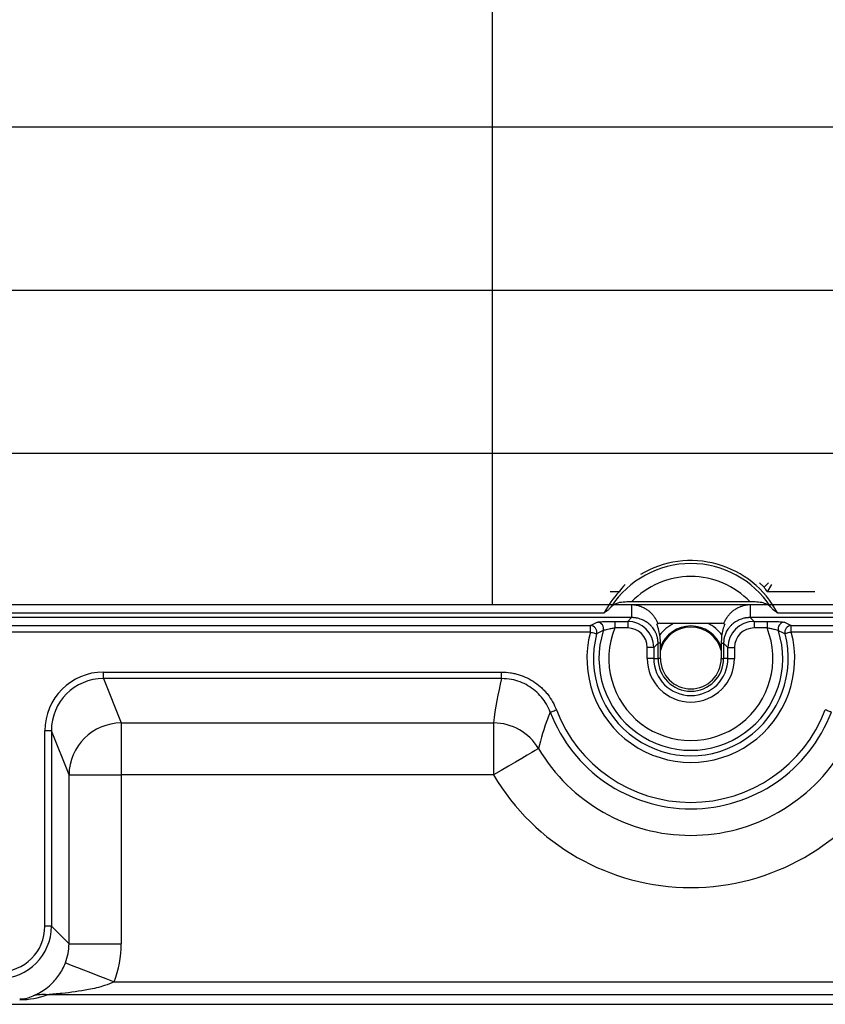
# Model space of a CAD drawing. Units: millimetres. Extents: x -3712 to 43503, y -19155 to 21536.
# Drawn here: x 4489 to 4685, y 14709 to 14949 of the extents above; entities that cross this region are included whole.
import ezdxf

# ---------------------------------------------------------------- set-up
doc = ezdxf.new("R2010")
doc.units = ezdxf.units.MM
doc.header["$LTSCALE"] = 25
doc.header["$MEASUREMENT"] = 0
doc.layers.add('Frame & Covers', color=71, linetype='Continuous')

# ---------------------------------------------------------------- blocks, each defined once
blk = doc.blocks.new('JF6Plan- Hatch')
at = {"layer": 'Frame & Covers', "transparency": 33554534}
h = blk.add_hatch(dxfattribs=at)
h.set_pattern_fill('GRATE', color=256, scale=50)
h.paths.add_polyline_path([(-24.9212, -24.9212), (24.9208, -24.9208), (24.9208, 24.9212), (-24.9212, 24.9212)])
at = {"layer": 'Frame & Covers'}
for p, q in [((-8.6874, -24.8), (-8.7733, -24.8)), ((-7.3434, -24.7117), (-7.2992, -24.7559)), ((-7.255, -24.7117), (-7.2992, -24.7559)), ((-7.2285, -24.7278), (-7.2707, -24.8)), ((-6.8132, -24.8), (-7.2707, -24.8)), ((-7.4333, -24.8948), (-8.5667, -24.8948)), ((-8.7392, -24.9243), (-8.7634, -24.9437)), ((-8.732, -24.9212), (-8.5684, -24.9212)), ((-7.4316, -24.9212), (-7.2684, -24.9212)), ((-7.2366, -24.9437), (-7.2608, -24.9243)), ((-7.2073, -24.9734), (-7.2366, -24.9437)), ((-14.7586, -25), (-8.8292, -25)), ((-8.5684, -25.046), (-14.5267, -25.046)), ((-8.7293, -25.0826), (-8.6049, -25.0826)), ((-8.7293, -25.0826), (-8.7293, -25.145)), ((-8.6049, -25.0826), (-8.5684, -25.046)), ((-8.6049, -25.0826), (-8.6049, -25.145)), ((-7.4316, -25.046), (-7.3951, -25.0826)), ((-1.8483, -25.046), (-7.4316, -25.046)), ((-7.3951, -25.0826), (-7.2707, -25.0826)), ((-7.3951, -25.0826), (-7.3951, -25.145)), ((-7.2707, -25.0826), (-7.2707, -25.145)), ((-7.1708, -25), (-1.5864, -25)), ((-14.5014, -25.1219), (-8.962, -25.1219)), ((-8.962, -25.1219), (-8.8975, -25.0901)), ((-8.962, -25.1843), (-8.962, -25.1219)), ((-8.6049, -25.145), (-8.7293, -25.145)), ((-8.3243, -25.1076), (-8.3146, -25.1036)), ((-8.2962, -25.1008), (-7.7038, -25.1008)), ((-7.6854, -25.1036), (-7.6757, -25.1076)), ((-7.2707, -25.145), (-7.3951, -25.145)), ((-7.1025, -25.0901), (-7.038, -25.1219)), ((-7.038, -25.1843), (-7.038, -25.1219)), ((-7.038, -25.1219), (-1.8736, -25.1219)), ((-8.962, -25.1843), (-14.5014, -25.1843)), ((-1.8736, -25.1843), (-7.038, -25.1843)), ((-8.3553, -25.3322), (-8.4177, -25.3322)), ((-8.4177, -25.4375), (-8.4177, -25.3322)), ((-8.314, -25.291), (-8.3553, -25.3322)), ((-8.3553, -25.3322), (-8.3553, -25.4375)), ((-8.314, -25.4375), (-8.314, -25.291)), ((-8.2914, -25.4375), (-8.2914, -25.291)), ((-7.7086, -25.291), (-7.7086, -25.4375)), ((-7.6447, -25.3322), (-7.686, -25.291)), ((-7.686, -25.291), (-7.686, -25.4375)), ((-7.6447, -25.4375), (-7.6447, -25.3322)), ((-7.6447, -25.3322), (-7.5823, -25.3322)), ((-7.5823, -25.3322), (-7.5823, -25.4375)), ((-8.3553, -25.4375), (-8.4177, -25.4375)), ((-8.3553, -25.4375), (-8.314, -25.4375)), ((-8.2914, -25.4375), (-8.314, -25.4375)), ((-7.7086, -25.4375), (-7.686, -25.4375)), ((-7.6447, -25.4375), (-7.686, -25.4375)), ((-7.6447, -25.4375), (-7.5823, -25.4375)), ((-13.6242, -25.5677), (-9.8117, -25.5677)), ((-13.6242, -25.63), (-13.6242, -25.5677)), ((-9.8117, -25.63), (-13.6242, -25.63)), ((-13.6242, -25.63), (-13.4545, -26.0553)), ((-9.8117, -25.63), (-9.8117, -25.5677)), ((-13.4545, -26.0553), (-9.8886, -26.0553)), ((-13.4545, -26.0553), (-13.4545, -26.5534)), ((-9.8886, -26.0553), (-9.8886, -26.5534)), ((-14.1854, -28.0024), (-14.1854, -26.1307)), ((-14.1229, -26.1307), (-14.1854, -26.1307)), ((-14.1229, -26.1307), (-14.1229, -28.0024)), ((-13.9542, -26.5534), (-14.1229, -26.1307)), ((-13.9542, -28.1712), (-13.9542, -26.5534)), ((-13.9542, -26.5534), (-13.4545, -26.5534)), ((-13.4545, -26.5534), (-13.4545, -28.1712)), ((-9.8886, -26.5534), (-13.4545, -26.5534)), ((-14.1229, -28.0024), (-14.1854, -28.0024)), ((-14.1229, -28.0024), (-13.9542, -28.1712)), ((-13.9542, -28.1712), (-13.4545, -28.1712)), ((-13.523, -28.5349), (-2.4771, -28.5349)), ((-1.8379, -28.658), (-14.1621, -28.658)), ((-27.5095, -28.75), (27.5095, -28.75))]:
    blk.add_line(p, q, dxfattribs=at)
blk.add_lwpolyline([(-24.9212, -24.9212), (24.9208, -24.9208), (24.9208, 24.9212), (-24.9212, 24.9212), (-24.9212, -24.9212)], dxfattribs=at)
at = {"layer": 'Frame & Covers', "flags": 128}
for points in [[(-8.962, -25.1843), (-8.9509, -25.1872), (-8.9401, -25.1901), (-8.9301, -25.1927), (-8.9212, -25.1951), (-8.9137, -25.197), (-8.9078, -25.1986), (-8.9038, -25.1996), (-8.9018, -25.2002)], [(-7.038, -25.1843), (-7.0491, -25.1872), (-7.0599, -25.1901), (-7.0699, -25.1927), (-7.0788, -25.1951), (-7.0863, -25.197), (-7.0922, -25.1986), (-7.0962, -25.1996), (-7.0982, -25.2002)], [(-9.3457, -25.9516), (-9.3441, -25.951), (-9.3405, -25.9496), (-9.3349, -25.9475), (-9.3276, -25.9447), (-9.3189, -25.9414), (-9.3091, -25.9376), (-9.2985, -25.9335), (-9.2874, -25.9293)], [(-6.6543, -25.9516), (-6.6559, -25.951), (-6.6595, -25.9496), (-6.6651, -25.9475), (-6.6724, -25.9447), (-6.6811, -25.9414), (-6.6909, -25.9376), (-6.7015, -25.9335), (-6.7126, -25.9293)], [(-9.4588, -26.2994), (-9.4686, -26.3053), (-9.4905, -26.3181), (-9.5236, -26.3377), (-9.5671, -26.3634), (-9.6197, -26.3945), (-9.6799, -26.4301), (-9.7461, -26.4692), (-9.8163, -26.5107), (-9.8886, -26.5534)], [(-13.9882, -28.3532), (-13.978, -28.3572), (-13.9547, -28.3663), (-13.9191, -28.3802), (-13.8721, -28.3986), (-13.8151, -28.4208), (-13.7497, -28.4463), (-13.6778, -28.4744), (-13.6015, -28.5042), (-13.523, -28.5349)]]:
    blk.add_lwpolyline(points, dxfattribs=at)
at = {"layer": 'Frame & Covers'}
for centre, radius, start, end in [((-8, -25.4375), 0.9375, 27.81814, 120.95562), ((-8, -25.4375), 0.9092, 32.89515, 147.10485), ((-8, -25.4375), 0.7847, 43.7586, 136.2414), ((-8, -25.4375), 0.9375, 137.15636, 152.18186), ((-7.3876, -24.8443), 0.125, 20.74071, 45), ((-8.9625, -25.1846), 0.0627, 345.63966, 89.50757), ((-8.8981, -25.1528), 0.0627, 342.80165, 89.47787), ((-8, -25.4375), 0.8794, 162.38206, 17.61794), ((-8, -25.4375), 0.7857, 158.1455, 21.8545), ((-8, -25.4375), 0.3732, 115.5442, 143.92513), ((-8, -25.4375), 0.3114, 20.65874, 159.34126), ((-8, -25.4375), 0.3009, 14.46005, 165.53995), ((-8, -25.4375), 0.3732, 36.36828, 64.4558), ((-7.1019, -25.1528), 0.0627, 90.52289, 197.19759), ((-7.0375, -25.1846), 0.0627, 90.49289, 194.35935), ((-8, -25.4375), 0.9948, 165.25481, 14.74519), ((-8, -25.4375), 0.9325, 165.25481, 14.74519), ((-8, -25.4375), 0.4177, 180, 0), ((-8, -25.4375), 0.3553, 180, 0), ((-8, -25.4375), 0.314, 180, 0), ((-8, -25.4375), 0.2914, 180, 0), ((-8, -25.4375), 1.3782, 200.90821, 339.09179), ((-8, -25.4375), 1.4406, 200.90821, 339.09179), ((-13.4535, -26.556), 0.5007, 90.11477, 179.70184), ((-9.8888, -26.5561), 0.5008, 30.83676, 89.98545), ((-8, -25.4375), 1.6944, 210.57713, 329.42287), ((-8, -25.4375), 2.1937, 210.57713, 329.42287), ((-14.1952, -29.068), 0.4113, 85.38767, 104.5923)]:
    blk.add_arc(centre, radius, start, end, dxfattribs=at)
for centre, major_axis, ratio, start_param, end_param in [((-8, -25.3071), (0, 0.8607), 0.988452, 0.8325, 0.940758), ((-8, -27.2456), (0, 2.5376), 0.701634, 0.46144, 0.484421), ((-8, -27.2456), (0, 2.5376), 0.701634, 5.798764, 5.821745), ((-8.6054, -25.3328), (0.177, 0.177), 0.998629, 5.499157, 7.067214), ((-7.3946, -25.3328), (0.177, -0.177), 0.998629, 2.357564, 3.925621), ((-8.6054, -25.3328), (-0.1329, -0.1329), 0.997265, 2.357564, 3.925621), ((-8.2961, -25.1627), (-0.0196, 0.0588), 0.998478, 5.962135, 6.263424), ((-7.7039, -25.1627), (0.0196, 0.0588), 0.998478, 0.019747, 0.32105), ((-7.3946, -25.3328), (-0.1329, 0.1329), 0.997265, 5.499157, 7.067214), ((-13.6225, -26.1324), (0.2094, -0.5247), 0.995592, 2.763341, 4.331096), ((-13.6225, -26.1324), (-0.1864, 0.4669), 0.994499, 5.904934, 7.472688), ((-8, -26.3644), (0, 2.3788), 0.800731, 1.256956, 1.440515), ((-14.6231, -28.0019), (-0.3097, 0.3097), 0.998783, 2.356803, 3.926382), ((-14.6231, -28.0019), (0.3539, -0.3539), 0.999087, 5.498396, 7.067974), ((-14.4551, -28.1699), (0.3548, -0.3548), 0.996359, 0.412641, 0.784789), ((-14.4551, -28.1699), (-0.708, 0.708), 0.998783, 3.554234, 3.926382), ((-14.6747, -27.4579), (-0.5669, 1.1767), 0.731792, 2.802665, 3.079749), ((-14.6747, -27.9503), (-0.3839, 0.7155), 0.568041, 2.844953, 3.122037)]:
    blk.add_ellipse(centre, major_axis=major_axis, ratio=ratio, start_param=start_param, end_param=end_param, dxfattribs=at)
for points, knots in [([(-8.5667, -24.8948), (-8.5878, -24.8952), (-8.6345, -24.8959), (-8.6958, -24.9027), (-8.7262, -24.9179), (-8.7392, -24.9243)], [0, 0, 0, 0, 0.320283, 0.710989, 1, 1, 1, 1]), ([(-7.2608, -24.9243), (-7.2754, -24.9173), (-7.3055, -24.9027), (-7.3667, -24.896), (-7.4113, -24.8952), (-7.4333, -24.8948)], [0, 0, 0, 0, 0.321165, 0.666621, 1, 1, 1, 1]), ([(-8.7634, -24.9437), (-8.7709, -24.9521), (-8.7829, -24.9655), (-8.79, -24.9713), (-8.7927, -24.9734)], [0, 0, 0, 0, 0.623135, 1, 1, 1, 1]), ([(-8.5684, -24.9212), (-8.5684, -24.9356), (-8.5684, -24.951), (-8.5684, -24.9808), (-8.5684, -24.9952), (-8.5684, -25.0193), (-8.5684, -25.029), (-8.5684, -25.042), (-8.5684, -25.0453), (-8.5684, -25.046)], [0, 0, 0, 0, 0.25, 0.25, 0.5, 0.5, 0.75, 0.75, 1, 1, 1, 1]), ([(-8.5684, -24.9212), (-8.5654, -24.9212), (-8.5593, -24.9213), (-8.5503, -24.9219), (-8.5413, -24.9227), (-8.5323, -24.9239), (-8.5233, -24.9254), (-8.5142, -24.9273), (-8.5052, -24.9296), (-8.4878, -24.9346), (-8.4623, -24.9442), (-8.4308, -24.9614), (-8.402, -24.9823), (-8.3767, -25.006), (-8.3544, -25.0322), (-8.3389, -25.0554), (-8.3281, -25.0745), (-8.3209, -25.0888), (-8.3167, -25.0986), (-8.3146, -25.1036)], [0, 0, 0, 0, 0.027267, 0.054556, 0.081905, 0.109354, 0.13694, 0.164702, 0.192675, 0.220898, 0.329535, 0.438745, 0.544283, 0.650994, 0.752496, 0.85526, 0.903163, 0.951371, 1, 1, 1, 1]), ([(-7.6854, -25.1036), (-7.6839, -25.0998), (-7.6807, -25.0924), (-7.6755, -25.0816), (-7.67, -25.071), (-7.6604, -25.0543), (-7.6456, -25.0322), (-7.6233, -25.006), (-7.598, -24.9823), (-7.5692, -24.9614), (-7.5377, -24.9442), (-7.5094, -24.9335), (-7.4859, -24.9272), (-7.4678, -24.9238), (-7.4497, -24.9216), (-7.4377, -24.9213), (-7.4316, -24.9212)], [0, 0, 0, 0, 0.036511, 0.072774, 0.108838, 0.144751, 0.247454, 0.349023, 0.455671, 0.561279, 0.670424, 0.779132, 0.835297, 0.890629, 0.945427, 1, 1, 1, 1]), ([(-7.4316, -24.9212), (-7.4316, -24.937), (-7.4316, -24.9528), (-7.4316, -24.9822), (-7.4316, -24.9958), (-7.4316, -25.0187), (-7.4316, -25.0281), (-7.4316, -25.0414), (-7.4316, -25.0452), (-7.4316, -25.046)], [0, 0, 0, 0, 0.25, 0.25, 0.5, 0.5, 0.75, 0.75, 1, 1, 1, 1]), ([(-8.8975, -25.0901), (-8.8939, -25.0892), (-8.8867, -25.0874), (-8.8549, -25.0851), (-8.8111, -25.0835), (-8.7666, -25.0827), (-8.7386, -25.0826), (-8.7293, -25.0826)], [0, 0, 0, 0, 0.214994, 0.429742, 0.651002, 0.884008, 1, 1, 1, 1]), ([(-8.314, -25.291), (-8.314, -25.2883), (-8.3141, -25.2827), (-8.3145, -25.2744), (-8.3152, -25.2659), (-8.3163, -25.2574), (-8.3177, -25.2487), (-8.3195, -25.2399), (-8.3216, -25.231), (-8.3241, -25.2221), (-8.327, -25.2131), (-8.3303, -25.204), (-8.3358, -25.1908), (-8.3446, -25.1732), (-8.3574, -25.153), (-8.3727, -25.1335), (-8.3896, -25.1158), (-8.4087, -25.0995), (-8.4287, -25.0855), (-8.4501, -25.0735), (-8.4728, -25.0634), (-8.496, -25.0557), (-8.5174, -25.0507), (-8.5361, -25.0478), (-8.5524, -25.0463), (-8.5631, -25.0461), (-8.5684, -25.046)], [0, 0, 0, 0, 0.020246, 0.040884, 0.061933, 0.083408, 0.105326, 0.127701, 0.150546, 0.173875, 0.1977, 0.222031, 0.246881, 0.307126, 0.373003, 0.431451, 0.50038, 0.564068, 0.62783, 0.691453, 0.754068, 0.819289, 0.878126, 0.920563, 0.961163, 1, 1, 1, 1]), ([(-7.4316, -25.046), (-7.4342, -25.0461), (-7.4395, -25.0461), (-7.4474, -25.0465), (-7.4554, -25.047), (-7.4636, -25.0479), (-7.472, -25.0491), (-7.4853, -25.0513), (-7.504, -25.0557), (-7.5266, -25.0632), (-7.5493, -25.0732), (-7.5707, -25.0852), (-7.5913, -25.0996), (-7.6109, -25.1162), (-7.6294, -25.1357), (-7.645, -25.1564), (-7.657, -25.1762), (-7.6658, -25.1942), (-7.6726, -25.2114), (-7.6777, -25.2278), (-7.6816, -25.2441), (-7.6842, -25.2601), (-7.6857, -25.2757), (-7.6859, -25.2859), (-7.686, -25.291)], [0, 0, 0, 0, 0.019206, 0.038842, 0.058921, 0.07945, 0.100441, 0.121901, 0.18073, 0.245961, 0.303369, 0.3722, 0.435897, 0.499653, 0.573705, 0.645139, 0.701151, 0.753159, 0.798311, 0.841755, 0.88356, 0.923808, 0.962588, 1, 1, 1, 1]), ([(-7.2707, -25.0826), (-7.2507, -25.0827), (-7.2108, -25.0829), (-7.1581, -25.0845), (-7.1201, -25.0868), (-7.1056, -25.0888), (-7.1029, -25.0899), (-7.1025, -25.0901)], [0, 0, 0, 0, 0.247951, 0.496225, 0.735023, 0.960331, 1, 1, 1, 1]), ([(-8.8381, -25.1713), (-8.8426, -25.1733), (-8.8641, -25.1828), (-8.8851, -25.1925), (-8.9018, -25.2002)], [0, 0, 0, 0, 0.204533, 1, 1, 1, 1]), ([(-8.7293, -25.145), (-8.7354, -25.1463), (-8.7535, -25.1501), (-8.7821, -25.1562), (-8.8103, -25.1625), (-8.8309, -25.1678), (-8.8358, -25.1702), (-8.8381, -25.1713)], [0, 0, 0, 0, 0.121707, 0.362367, 0.584709, 0.79459, 1, 1, 1, 1]), ([(-8.2914, -25.291), (-8.2916, -25.2709), (-8.2922, -25.2083), (-8.3113, -25.1483), (-8.3243, -25.1076)], [0, 0, 0, 0, 0.320858, 1, 1, 1, 1]), ([(-7.6757, -25.1076), (-7.6823, -25.1246), (-7.6966, -25.1622), (-7.7071, -25.2243), (-7.7081, -25.2686), (-7.7086, -25.291)], [0, 0, 0, 0, 0.291051, 0.6421078, 1, 1, 1, 1]), ([(-7.1619, -25.1713), (-7.1621, -25.1711), (-7.164, -25.1699), (-7.1735, -25.1666), (-7.1981, -25.1605), (-7.2321, -25.1531), (-7.2577, -25.1477), (-7.2707, -25.145)], [0, 0, 0, 0, 0.037653, 0.25376, 0.488928, 0.741189, 1, 1, 1, 1]), ([(-7.0982, -25.2002), (-7.1005, -25.1991), (-7.1214, -25.1894), (-7.1428, -25.1799), (-7.1619, -25.1713)], [0, 0, 0, 0, 0.110581, 1, 1, 1, 1]), ([(-8.2914, -25.291), (-8.2975, -25.291), (-8.3032, -25.291), (-8.3112, -25.291), (-8.3137, -25.291), (-8.314, -25.291)], [0, 0, 0, 0, 0.5, 0.5, 1, 1, 1, 1]), ([(-7.7086, -25.291), (-7.7056, -25.291), (-7.7026, -25.291), (-7.6971, -25.291), (-7.6946, -25.291), (-7.6884, -25.291), (-7.6863, -25.291), (-7.686, -25.291)], [0, 0, 0, 0, 0.25, 0.25, 0.5, 0.5, 1, 1, 1, 1]), ([(-9.8117, -25.5677), (-9.7833, -25.5677), (-9.755, -25.5699), (-9.713, -25.5763), (-9.6989, -25.579), (-9.6714, -25.5854), (-9.6578, -25.5891), (-9.6175, -25.6017), (-9.5915, -25.6121), (-9.5408, -25.6368), (-9.5161, -25.6512), (-9.4697, -25.6833), (-9.4479, -25.7009), (-9.4173, -25.7298), (-9.4074, -25.7399), (-9.3883, -25.7608), (-9.3791, -25.7716), (-9.3354, -25.8273), (-9.3078, -25.8762), (-9.2874, -25.9293)], [0, 0, 0, 0, 0.125, 0.125, 0.1875, 0.1875, 0.25, 0.25, 0.375, 0.375, 0.5, 0.5, 0.625, 0.625, 0.6875, 0.6875, 0.75, 0.75, 1, 1, 1, 1]), ([(-9.3457, -25.9516), (-9.3571, -25.9258), (-9.3798, -25.8742), (-9.4294, -25.8053), (-9.4893, -25.7454), (-9.5584, -25.6964), (-9.6348, -25.6602), (-9.7197, -25.635), (-9.7798, -25.6317), (-9.8117, -25.63)], [0, 0, 0, 0, 0.140293, 0.280583, 0.42085, 0.561114, 0.70097, 0.840828, 1, 1, 1, 1]), ([(-9.3457, -25.9516), (-9.3548, -25.9735), (-9.4013, -26.0865), (-9.4331, -26.2044), (-9.4588, -26.2994)], [0, 0, 0, 0, 0.1937091, 1, 1, 1, 1]), ([(-14.2988, -28.6699), (-14.2903, -28.666), (-14.2732, -28.6581), (-14.2273, -28.6352), (-14.1729, -28.6003), (-14.1171, -28.5522), (-14.0701, -28.499), (-14.0334, -28.4466), (-14.0055, -28.3954), (-13.9923, -28.3631), (-13.9882, -28.3532)], [0, 0, 0, 0, 0.133216, 0.266857, 0.451612, 0.63599, 0.74555, 0.854634, 0.95549, 1, 1, 1, 1]), ([(-13.523, -28.5349), (-13.5527, -28.5476), (-13.6318, -28.5812), (-13.8004, -28.6177), (-13.9607, -28.6406), (-14.0938, -28.6527), (-14.1394, -28.6562), (-14.1621, -28.658)], [0, 0, 0, 0, 0.146229, 0.388194, 0.78181, 0.891201, 1, 1, 1, 1])]:
    blk.add_open_spline(points, degree=3, knots=knots, dxfattribs=at)
blk = doc.blocks.new('JF6Plan- Castings1')
at = {"lineweight": 35, "transparency": 33554556}
blk.add_blockref('JF6Plan- Hatch', (0, 0), dxfattribs=at)

msp = doc.modelspace()

# ---------------------------------------------------------------- block references
at = {"transparency": 33554498, "xscale": 25.4, "yscale": 25.4, "zscale": 25.4}
msp.add_blockref('JF6Plan- Castings1', (4855.26, 15439.37), dxfattribs=at)

doc.saveas('drawing.dxf')
